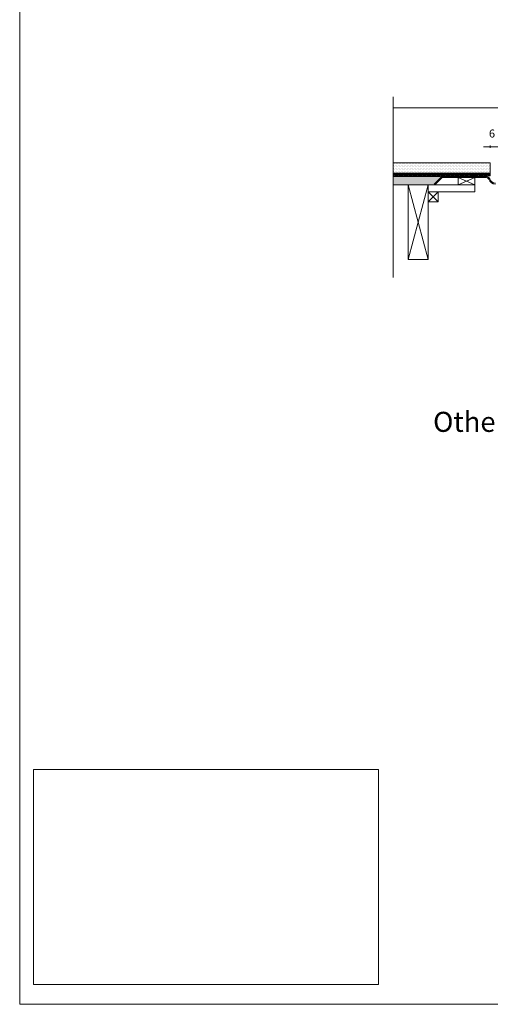
# Model space of a CAD drawing. Units: inches. Extents: x 5 to 2105, y 4 to 1488.
# Drawn here: x 5 to 357, y 4 to 740 of the extents above; entities that cross this region are included whole.
import ezdxf

# ---------------------------------------------------------------- set-up
doc = ezdxf.new("R2010")
doc.units = ezdxf.units.IN
doc.header["$MEASUREMENT"] = 0
for name, color, linetype in [('PDF_0', 7, 'Continuous'), ('PDF_Dimensions', 7, 'Continuous'), ('PDF_hatch', 7, 'Continuous'), ('PDF_Text', 7, 'Continuous')]:
    doc.layers.add(name, color=color, linetype=linetype)
doc.layers.add('PDF_A52-S--', color=7, linetype='Continuous', true_color=0x005f7f)
doc.styles.add('PDF Arial', font='arial.ttf')
doc.styles.add('PDF Calibri', font='calibri.ttf')
picture_1 = doc.add_image_def('image1.png', size_in_pixel=(613, 383))

msp = doc.modelspace()

# ---------------------------------------------------------------- linework, layer by layer
at = {"layer": 'PDF_0', "lineweight": 15}
for points in [[(2105.14, 1488.48), (2105.14, 3.55), (5.2, 3.55), (5.2, 1488.48)], [(345.32, 616.7), (332.82, 616.7), (332.82, 622.24), (345.32, 622.24)], [(310.52, 616.7), (295.52, 616.7), (295.52, 560.84), (310.52, 560.84)], [(318.03, 603.99), (310.52, 603.99), (310.52, 611.49), (318.03, 611.49)]]:
    msp.add_lwpolyline(points, close=True, dxfattribs=at)
for points in [[(284.4, 682.51), (284.4, 547.27)], [(284.4, 674.27), (801.63, 674.27)], [(284.4, 623.46), (356.76, 623.46), (356.76, 633.09), (284.4, 633.09)], [(356.76, 625.48), (284.4, 625.48)], [(356.76, 623.73), (355.53, 623.73), (355.53, 624.47), (354.52, 624.47), (354.52, 623.73), (352.02, 623.73), (352.02, 624.47), (351.01, 624.47), (351.01, 623.73), (348.51, 623.73), (348.51, 624.47), (347.5, 624.47), (347.5, 623.73), (345, 623.73), (345, 624.47), (344.04, 624.47), (344.04, 623.73), (341.54, 623.73), (341.54, 624.47), (340.53, 624.47), (340.53, 623.73), (338.03, 623.73), (338.03, 624.47), (337.02, 624.47), (337.02, 623.73), (334.52, 623.73), (334.52, 624.47), (333.51, 624.47), (333.51, 623.73), (331.01, 623.73), (331.01, 624.47), (330.05, 624.47), (330.05, 623.73), (327.55, 623.73), (327.55, 624.47), (326.54, 624.47), (326.54, 623.73), (324.04, 623.73), (324.04, 624.47), (323.03, 624.47), (323.03, 623.73), (320.53, 623.73), (320.53, 624.47), (319.52, 624.47), (319.52, 623.73), (317.01, 623.73), (317.01, 624.47), (316, 624.47), (316, 623.73), (313.5, 623.73), (313.5, 624.47), (312.55, 624.47), (312.55, 623.73), (310.05, 623.73), (310.05, 624.47), (309.03, 624.47), (309.03, 623.73), (306.53, 623.73), (306.53, 624.47), (305.52, 624.47), (305.52, 623.73), (303.02, 623.73), (303.02, 624.47), (302.01, 624.47), (302.01, 623.73), (299.51, 623.73), (299.51, 624.47), (298.5, 624.47), (298.5, 623.73), (296, 623.73), (296, 624.47), (295.04, 624.47), (295.04, 623.73), (292.54, 623.73), (292.54, 624.47), (291.53, 624.47), (291.53, 623.73), (289.03, 623.73), (289.03, 624.47), (288.02, 624.47), (288.02, 623.73), (285.52, 623.73), (285.52, 624.47), (284.51, 624.47), (284.51, 623.73), (284.4, 623.73)], [(319.67, 622.98), (284.4, 622.98)], [(286.9, 623.46), (286.9, 622.98)], [(294.4, 623.46), (294.4, 622.98)], [(301.91, 623.46), (301.91, 622.98)], [(309.41, 623.46), (309.41, 622.98)], [(332.82, 622.24), (345.32, 616.7), (310.52, 616.7), (310.52, 611.49), (345.32, 611.49), (345.32, 616.7)], [(316.91, 623.46), (316.91, 622.98)], [(324.41, 623.46), (324.41, 622.98)], [(331.91, 623.46), (331.91, 622.98)], [(345.32, 622.24), (332.82, 616.7)], [(339.41, 623.46), (339.41, 622.98)], [(346.91, 623.46), (346.91, 622.98)], [(354.42, 623.46), (354.42, 622.82)], [(315.53, 616.7), (284.4, 616.7)], [(310.52, 560.84), (295.52, 616.7)], [(295.52, 560.84), (310.52, 616.7)], [(318.03, 611.49), (310.52, 603.99)], [(310.52, 611.49), (318.03, 603.99)]]:
    msp.add_lwpolyline(points, dxfattribs=at)
at = {"layer": 'PDF_0', "color": 7, "lineweight": 15, "true_color": 0xffffff}
msp.add_lwpolyline([(15.57, 18.34), (15.57, 179.11), (273.44, 179.11), (273.44, 18.34)], close=True, dxfattribs=at)
at = {"layer": 'PDF_0', "color": 9, "true_color": 0xc6c7ca, "transparency": 33554559}
for points in [[(320.74, 622.98), (284.4, 622.98), (314.99, 617.24)], [(284.4, 622.98), (314.99, 617.24), (284.4, 617.24)], [(314.99, 617.24), (284.4, 617.24), (315.53, 616.7)], [(284.4, 617.24), (315.53, 616.7), (284.4, 616.7)]]:
    msp.add_solid(points, dxfattribs=at)
at = {"layer": 'PDF_0', "transparency": 33554559}
for points in [[(294.4, 623.46), (286.9, 623.46), (294.4, 622.98)], [(286.9, 623.46), (294.4, 622.98), (286.9, 622.98)], [(309.41, 623.46), (301.91, 623.46), (309.41, 622.98)], [(301.91, 623.46), (309.41, 622.98), (301.91, 622.98)], [(324.41, 623.46), (316.91, 623.46), (324.41, 622.98)], [(316.91, 623.46), (324.41, 622.98), (316.91, 622.98)], [(339.41, 623.46), (331.91, 623.46), (339.41, 622.98)], [(331.91, 623.46), (339.41, 622.98), (331.91, 622.98)], [(354.42, 623.46), (346.91, 623.46), (354.42, 622.98)], [(346.91, 623.46), (354.42, 622.98), (346.91, 622.98)], [(353.41, 622.98), (353.88, 622.93), (354.42, 622.93)], [(353.41, 622.98), (354.42, 622.98), (354.42, 622.93)], [(353.88, 622.93), (354.42, 622.93), (354.42, 622.82)]]:
    msp.add_solid(points, dxfattribs=at)
at = {"layer": 'PDF_A52-S--', "lineweight": 13}
msp.add_lwpolyline([(360.75, 617.98, -0.343482), (356.64, 621.18, 0.261933), (353.41, 622.98), (320.74, 622.98), (314.99, 617.24), (315.53, 616.7), (321.06, 622.24), (353.41, 622.24, -0.252955), (355.95, 620.88, 0.335841), (360.75, 617.24)], format="xyb", dxfattribs=at)
at = {"layer": 'PDF_Dimensions', "lineweight": 13}
for points in [[(351.76, 645.17), (356.76, 645.17), (359.79, 645.17), (364.79, 645.17)], [(356.76, 644.21), (356.76, 646.18)]]:
    msp.add_lwpolyline(points, dxfattribs=at)
at = {"layer": 'PDF_hatch', "lineweight": 9}
for points in [[(284.93, 631.28), (284.93, 631.28)], [(284.93, 629.1), (284.93, 629.1)], [(284.93, 626.92), (284.93, 626.92)], [(285.47, 632.4), (285.47, 632.4)], [(285.47, 630.22), (285.47, 630.22)], [(285.47, 628.04), (285.47, 628.04)], [(286, 631.28), (286, 631.28)], [(286, 629.1), (286, 629.1)], [(286, 626.92), (286, 626.92)], [(286.53, 632.4), (286.53, 632.4)], [(286.53, 630.22), (286.53, 630.22)], [(286.53, 628.04), (286.53, 628.04)], [(287.12, 631.28), (287.12, 631.28)], [(287.12, 629.1), (287.12, 629.1)], [(287.12, 626.92), (287.12, 626.92)], [(287.65, 632.4), (287.65, 632.4)], [(287.65, 630.22), (287.65, 630.22)], [(287.65, 628.04), (287.65, 628.04)], [(288.18, 631.28), (288.18, 631.28)], [(288.18, 629.1), (288.18, 629.1)], [(288.18, 626.92), (288.18, 626.92)], [(288.76, 632.4), (288.76, 632.4)], [(288.76, 630.22), (288.76, 630.22)], [(288.76, 628.04), (288.76, 628.04)], [(289.3, 631.28), (289.3, 631.28)], [(289.3, 629.1), (289.3, 629.1)], [(289.3, 626.92), (289.3, 626.92)], [(289.83, 632.4), (289.83, 632.4)], [(289.83, 630.22), (289.83, 630.22)], [(289.83, 628.04), (289.83, 628.04)], [(290.36, 631.28), (290.36, 631.28)], [(290.36, 629.1), (290.36, 629.1)], [(290.36, 626.92), (290.36, 626.92)], [(290.95, 632.4), (290.95, 632.4)], [(290.95, 630.22), (290.95, 630.22)], [(290.95, 628.04), (290.95, 628.04)], [(291.48, 631.28), (291.48, 631.28)], [(291.48, 629.1), (291.48, 629.1)], [(291.48, 626.92), (291.48, 626.92)], [(292.01, 632.4), (292.01, 632.4)], [(292.01, 630.22), (292.01, 630.22)], [(292.01, 628.04), (292.01, 628.04)], [(292.59, 631.28), (292.59, 631.28)], [(292.59, 629.1), (292.59, 629.1)], [(292.59, 626.92), (292.59, 626.92)], [(293.13, 632.4), (293.13, 632.4)], [(293.13, 630.22), (293.13, 630.22)], [(293.13, 628.04), (293.13, 628.04)], [(293.66, 631.28), (293.66, 631.28)], [(293.66, 629.1), (293.66, 629.1)], [(293.66, 626.92), (293.66, 626.92)], [(294.19, 632.4), (294.19, 632.4)], [(294.19, 630.22), (294.19, 630.22)], [(294.19, 628.04), (294.19, 628.04)], [(294.78, 631.28), (294.78, 631.28)], [(294.78, 629.1), (294.78, 629.1)], [(294.78, 626.92), (294.78, 626.92)], [(295.31, 632.4), (295.31, 632.4)], [(295.31, 630.22), (295.31, 630.22)], [(295.31, 628.04), (295.31, 628.04)], [(295.84, 631.28), (295.84, 631.28)], [(295.84, 629.1), (295.84, 629.1)], [(295.84, 626.92), (295.84, 626.92)], [(296.37, 632.4), (296.37, 632.4)], [(296.37, 630.22), (296.37, 630.22)], [(296.37, 628.04), (296.37, 628.04)], [(296.96, 631.28), (296.96, 631.28)], [(296.96, 629.1), (296.96, 629.1)], [(296.96, 626.92), (296.96, 626.92)], [(297.49, 632.4), (297.49, 632.4)], [(297.49, 630.22), (297.49, 630.22)], [(297.49, 628.04), (297.49, 628.04)], [(298.02, 631.28), (298.02, 631.28)], [(298.02, 629.1), (298.02, 629.1)], [(298.02, 626.92), (298.02, 626.92)], [(298.61, 632.4), (298.61, 632.4)], [(298.61, 630.22), (298.61, 630.22)], [(298.61, 628.04), (298.61, 628.04)], [(299.14, 631.28), (299.14, 631.28)], [(299.14, 629.1), (299.14, 629.1)], [(299.14, 626.92), (299.14, 626.92)], [(299.67, 632.4), (299.67, 632.4)], [(299.67, 630.22), (299.67, 630.22)], [(299.67, 628.04), (299.67, 628.04)], [(300.2, 631.28), (300.2, 631.28)], [(300.2, 629.1), (300.2, 629.1)], [(300.2, 626.92), (300.2, 626.92)], [(300.79, 632.4), (300.79, 632.4)], [(300.79, 630.22), (300.79, 630.22)], [(300.79, 628.04), (300.79, 628.04)], [(301.32, 631.28), (301.32, 631.28)], [(301.32, 629.1), (301.32, 629.1)], [(301.32, 626.92), (301.32, 626.92)], [(301.85, 632.4), (301.85, 632.4)], [(301.85, 630.22), (301.85, 630.22)], [(301.85, 628.04), (301.85, 628.04)], [(302.44, 631.28), (302.44, 631.28)], [(302.44, 629.1), (302.44, 629.1)], [(302.44, 626.92), (302.44, 626.92)], [(302.97, 632.4), (302.97, 632.4)], [(302.97, 630.22), (302.97, 630.22)], [(302.97, 628.04), (302.97, 628.04)], [(303.5, 631.28), (303.5, 631.28)], [(303.5, 629.1), (303.5, 629.1)], [(303.5, 626.92), (303.5, 626.92)], [(304.03, 632.4), (304.03, 632.4)], [(304.03, 630.22), (304.03, 630.22)], [(304.03, 628.04), (304.03, 628.04)], [(304.62, 631.28), (304.62, 631.28)], [(304.62, 629.1), (304.62, 629.1)], [(304.62, 626.92), (304.62, 626.92)], [(305.15, 632.4), (305.15, 632.4)], [(305.15, 630.22), (305.15, 630.22)], [(305.15, 628.04), (305.15, 628.04)], [(305.68, 631.28), (305.68, 631.28)], [(305.68, 629.1), (305.68, 629.1)], [(305.68, 626.92), (305.68, 626.92)], [(306.21, 632.4), (306.21, 632.4)], [(306.21, 630.22), (306.21, 630.22)], [(306.21, 628.04), (306.21, 628.04)], [(306.8, 631.28), (306.8, 631.28)], [(306.8, 629.1), (306.8, 629.1)], [(306.8, 626.92), (306.8, 626.92)], [(307.33, 632.4), (307.33, 632.4)], [(307.33, 630.22), (307.33, 630.22)], [(307.33, 628.04), (307.33, 628.04)], [(307.86, 631.28), (307.86, 631.28)], [(307.86, 629.1), (307.86, 629.1)], [(307.86, 626.92), (307.86, 626.92)], [(308.45, 632.4), (308.45, 632.4)], [(308.45, 630.22), (308.45, 630.22)], [(308.45, 628.04), (308.45, 628.04)], [(308.98, 631.28), (308.98, 631.28)], [(308.98, 629.1), (308.98, 629.1)], [(308.98, 626.92), (308.98, 626.92)], [(309.51, 632.4), (309.51, 632.4)], [(309.51, 630.22), (309.51, 630.22)], [(309.51, 628.04), (309.51, 628.04)], [(310.05, 631.28), (310.05, 631.28)], [(310.05, 629.1), (310.05, 629.1)], [(310.05, 626.92), (310.05, 626.92)], [(310.63, 632.4), (310.63, 632.4)], [(310.63, 630.22), (310.63, 630.22)], [(310.63, 628.04), (310.63, 628.04)], [(311.16, 631.28), (311.16, 631.28)], [(311.16, 629.1), (311.16, 629.1)], [(311.16, 626.92), (311.16, 626.92)], [(311.69, 632.4), (311.69, 632.4)], [(311.69, 630.22), (311.69, 630.22)], [(311.69, 628.04), (311.69, 628.04)], [(312.28, 631.28), (312.28, 631.28)], [(312.28, 629.1), (312.28, 629.1)], [(312.28, 626.92), (312.28, 626.92)], [(312.81, 632.4), (312.81, 632.4)], [(312.81, 630.22), (312.81, 630.22)], [(312.81, 628.04), (312.81, 628.04)], [(313.34, 631.28), (313.34, 631.28)], [(313.34, 629.1), (313.34, 629.1)], [(313.34, 626.92), (313.34, 626.92)], [(313.88, 632.4), (313.88, 632.4)], [(313.88, 630.22), (313.88, 630.22)], [(313.88, 628.04), (313.88, 628.04)], [(314.46, 631.28), (314.46, 631.28)], [(314.46, 629.1), (314.46, 629.1)], [(314.46, 626.92), (314.46, 626.92)], [(314.99, 632.4), (314.99, 632.4)], [(314.99, 630.22), (314.99, 630.22)], [(314.99, 628.04), (314.99, 628.04)], [(315.53, 631.28), (315.53, 631.28)], [(315.53, 629.1), (315.53, 629.1)], [(315.53, 626.92), (315.53, 626.92)], [(316.11, 632.4), (316.11, 632.4)], [(316.11, 630.22), (316.11, 630.22)], [(316.11, 628.04), (316.11, 628.04)], [(316.64, 631.28), (316.64, 631.28)], [(316.64, 629.1), (316.64, 629.1)], [(316.64, 626.92), (316.64, 626.92)], [(317.17, 632.4), (317.17, 632.4)], [(317.17, 630.22), (317.17, 630.22)], [(317.17, 628.04), (317.17, 628.04)], [(317.71, 631.28), (317.71, 631.28)], [(317.71, 629.1), (317.71, 629.1)], [(317.71, 626.92), (317.71, 626.92)], [(318.29, 632.4), (318.29, 632.4)], [(318.29, 630.22), (318.29, 630.22)], [(318.29, 628.04), (318.29, 628.04)], [(318.82, 631.28), (318.82, 631.28)], [(318.82, 629.1), (318.82, 629.1)], [(318.82, 626.92), (318.82, 626.92)], [(319.36, 632.4), (319.36, 632.4)], [(319.36, 630.22), (319.36, 630.22)], [(319.36, 628.04), (319.36, 628.04)], [(319.89, 631.28), (319.89, 631.28)], [(319.89, 629.1), (319.89, 629.1)], [(319.89, 626.92), (319.89, 626.92)], [(320.47, 632.4), (320.47, 632.4)], [(320.47, 630.22), (320.47, 630.22)], [(320.47, 628.04), (320.47, 628.04)], [(321, 631.28), (321, 631.28)], [(321, 629.1), (321, 629.1)], [(321, 626.92), (321, 626.92)], [(321.54, 632.4), (321.54, 632.4)], [(321.54, 630.22), (321.54, 630.22)], [(321.54, 628.04), (321.54, 628.04)], [(322.12, 631.28), (322.12, 631.28)], [(322.12, 629.1), (322.12, 629.1)], [(322.12, 626.92), (322.12, 626.92)], [(322.65, 632.4), (322.65, 632.4)], [(322.65, 630.22), (322.65, 630.22)], [(322.65, 628.04), (322.65, 628.04)], [(323.19, 631.28), (323.19, 631.28)], [(323.19, 629.1), (323.19, 629.1)], [(323.19, 626.92), (323.19, 626.92)], [(323.72, 632.4), (323.72, 632.4)], [(323.72, 630.22), (323.72, 630.22)], [(323.72, 628.04), (323.72, 628.04)], [(324.3, 631.28), (324.3, 631.28)], [(324.3, 629.1), (324.3, 629.1)], [(324.3, 626.92), (324.3, 626.92)], [(324.84, 632.4), (324.84, 632.4)], [(324.84, 630.22), (324.84, 630.22)], [(324.84, 628.04), (324.84, 628.04)], [(325.37, 631.28), (325.37, 631.28)], [(325.37, 629.1), (325.37, 629.1)], [(325.37, 626.92), (325.37, 626.92)], [(325.95, 632.4), (325.95, 632.4)], [(325.95, 630.22), (325.95, 630.22)], [(325.95, 628.04), (325.95, 628.04)], [(326.48, 631.28), (326.48, 631.28)], [(326.48, 629.1), (326.48, 629.1)], [(326.48, 626.92), (326.48, 626.92)], [(327.02, 632.4), (327.02, 632.4)], [(327.02, 630.22), (327.02, 630.22)], [(327.02, 628.04), (327.02, 628.04)], [(327.55, 631.28), (327.55, 631.28)], [(327.55, 629.1), (327.55, 629.1)], [(327.55, 626.92), (327.55, 626.92)], [(328.13, 632.4), (328.13, 632.4)], [(328.13, 630.22), (328.13, 630.22)], [(328.13, 628.04), (328.13, 628.04)], [(328.67, 631.28), (328.67, 631.28)], [(328.67, 629.1), (328.67, 629.1)], [(328.67, 626.92), (328.67, 626.92)], [(329.2, 632.4), (329.2, 632.4)], [(329.2, 630.22), (329.2, 630.22)], [(329.2, 628.04), (329.2, 628.04)], [(329.78, 631.28), (329.78, 631.28)], [(329.78, 629.1), (329.78, 629.1)], [(329.78, 626.92), (329.78, 626.92)], [(330.32, 632.4), (330.32, 632.4)], [(330.32, 630.22), (330.32, 630.22)], [(330.32, 628.04), (330.32, 628.04)], [(330.85, 631.28), (330.85, 631.28)], [(330.85, 629.1), (330.85, 629.1)], [(330.85, 626.92), (330.85, 626.92)], [(331.38, 632.4), (331.38, 632.4)], [(331.38, 630.22), (331.38, 630.22)], [(331.38, 628.04), (331.38, 628.04)], [(331.96, 631.28), (331.96, 631.28)], [(331.96, 629.1), (331.96, 629.1)], [(331.96, 626.92), (331.96, 626.92)], [(332.5, 632.4), (332.5, 632.4)], [(332.5, 630.22), (332.5, 630.22)], [(332.5, 628.04), (332.5, 628.04)], [(333.03, 631.28), (333.03, 631.28)], [(333.03, 629.1), (333.03, 629.1)], [(333.03, 626.92), (333.03, 626.92)], [(333.56, 632.4), (333.56, 632.4)], [(333.56, 630.22), (333.56, 630.22)], [(333.56, 628.04), (333.56, 628.04)], [(334.15, 631.28), (334.15, 631.28)], [(334.15, 629.1), (334.15, 629.1)], [(334.15, 626.92), (334.15, 626.92)], [(334.68, 632.4), (334.68, 632.4)], [(334.68, 630.22), (334.68, 630.22)], [(334.68, 628.04), (334.68, 628.04)], [(335.21, 631.28), (335.21, 631.28)], [(335.21, 629.1), (335.21, 629.1)], [(335.21, 626.92), (335.21, 626.92)], [(335.8, 632.4), (335.8, 632.4)], [(335.8, 630.22), (335.8, 630.22)], [(335.8, 628.04), (335.8, 628.04)], [(336.33, 631.28), (336.33, 631.28)], [(336.33, 629.1), (336.33, 629.1)], [(336.33, 626.92), (336.33, 626.92)], [(336.86, 632.4), (336.86, 632.4)], [(336.86, 630.22), (336.86, 630.22)], [(336.86, 628.04), (336.86, 628.04)], [(337.39, 631.28), (337.39, 631.28)], [(337.39, 629.1), (337.39, 629.1)], [(337.39, 626.92), (337.39, 626.92)], [(337.98, 632.4), (337.98, 632.4)], [(337.98, 630.22), (337.98, 630.22)], [(337.98, 628.04), (337.98, 628.04)], [(338.51, 631.28), (338.51, 631.28)], [(338.51, 629.1), (338.51, 629.1)], [(338.51, 626.92), (338.51, 626.92)], [(339.04, 632.4), (339.04, 632.4)], [(339.04, 630.22), (339.04, 630.22)], [(339.04, 628.04), (339.04, 628.04)], [(339.63, 631.28), (339.63, 631.28)], [(339.63, 629.1), (339.63, 629.1)], [(339.63, 626.92), (339.63, 626.92)], [(340.16, 632.4), (340.16, 632.4)], [(340.16, 630.22), (340.16, 630.22)], [(340.16, 628.04), (340.16, 628.04)], [(340.69, 631.28), (340.69, 631.28)], [(340.69, 629.1), (340.69, 629.1)], [(340.69, 626.92), (340.69, 626.92)], [(341.22, 632.4), (341.22, 632.4)], [(341.22, 630.22), (341.22, 630.22)], [(341.22, 628.04), (341.22, 628.04)], [(341.81, 631.28), (341.81, 631.28)], [(341.81, 629.1), (341.81, 629.1)], [(341.81, 626.92), (341.81, 626.92)], [(342.34, 632.4), (342.34, 632.4)], [(342.34, 630.22), (342.34, 630.22)], [(342.34, 628.04), (342.34, 628.04)], [(342.87, 631.28), (342.87, 631.28)], [(342.87, 629.1), (342.87, 629.1)], [(342.87, 626.92), (342.87, 626.92)], [(343.4, 632.4), (343.4, 632.4)], [(343.4, 630.22), (343.4, 630.22)], [(343.4, 628.04), (343.4, 628.04)], [(343.99, 631.28), (343.99, 631.28)], [(343.99, 629.1), (343.99, 629.1)], [(343.99, 626.92), (343.99, 626.92)], [(344.52, 632.4), (344.52, 632.4)], [(344.52, 630.22), (344.52, 630.22)], [(344.52, 628.04), (344.52, 628.04)], [(345.05, 631.28), (345.05, 631.28)], [(345.05, 629.1), (345.05, 629.1)], [(345.05, 626.92), (345.05, 626.92)], [(345.64, 632.4), (345.64, 632.4)], [(345.64, 630.22), (345.64, 630.22)], [(345.64, 628.04), (345.64, 628.04)], [(346.17, 631.28), (346.17, 631.28)], [(346.17, 629.1), (346.17, 629.1)], [(346.17, 626.92), (346.17, 626.92)], [(346.7, 632.4), (346.7, 632.4)], [(346.7, 630.22), (346.7, 630.22)], [(346.7, 628.04), (346.7, 628.04)], [(347.23, 631.28), (347.23, 631.28)], [(347.23, 629.1), (347.23, 629.1)], [(347.23, 626.92), (347.23, 626.92)], [(347.82, 632.4), (347.82, 632.4)], [(347.82, 630.22), (347.82, 630.22)], [(347.82, 628.04), (347.82, 628.04)], [(348.35, 631.28), (348.35, 631.28)], [(348.35, 629.1), (348.35, 629.1)], [(348.35, 626.92), (348.35, 626.92)], [(348.88, 632.4), (348.88, 632.4)], [(348.88, 630.22), (348.88, 630.22)], [(348.88, 628.04), (348.88, 628.04)], [(349.47, 631.28), (349.47, 631.28)], [(349.47, 629.1), (349.47, 629.1)], [(349.47, 626.92), (349.47, 626.92)], [(350, 632.4), (350, 632.4)], [(350, 630.22), (350, 630.22)], [(350, 628.04), (350, 628.04)], [(350.53, 631.28), (350.53, 631.28)], [(350.53, 629.1), (350.53, 629.1)], [(350.53, 626.92), (350.53, 626.92)], [(351.06, 632.4), (351.06, 632.4)], [(351.06, 630.22), (351.06, 630.22)], [(351.06, 628.04), (351.06, 628.04)], [(351.65, 631.28), (351.65, 631.28)], [(351.65, 629.1), (351.65, 629.1)], [(351.65, 626.92), (351.65, 626.92)], [(352.18, 632.4), (352.18, 632.4)], [(352.18, 630.22), (352.18, 630.22)], [(352.18, 628.04), (352.18, 628.04)], [(352.71, 631.28), (352.71, 631.28)], [(352.71, 629.1), (352.71, 629.1)], [(352.71, 626.92), (352.71, 626.92)], [(353.3, 632.4), (353.3, 632.4)], [(353.3, 630.22), (353.3, 630.22)], [(353.3, 628.04), (353.3, 628.04)], [(353.83, 631.28), (353.83, 631.28)], [(353.83, 629.1), (353.83, 629.1)], [(353.83, 626.92), (353.83, 626.92)], [(354.36, 632.4), (354.36, 632.4)], [(354.36, 630.22), (354.36, 630.22)], [(354.36, 628.04), (354.36, 628.04)], [(354.89, 631.28), (354.89, 631.28)], [(354.89, 629.1), (354.89, 629.1)], [(354.89, 626.92), (354.89, 626.92)], [(355.48, 632.4), (355.48, 632.4)], [(355.48, 630.22), (355.48, 630.22)], [(355.48, 628.04), (355.48, 628.04)], [(356.01, 631.28), (356.01, 631.28)], [(356.01, 629.1), (356.01, 629.1)], [(356.01, 626.92), (356.01, 626.92)], [(356.54, 632.4), (356.54, 632.4)], [(356.54, 630.22), (356.54, 630.22)], [(356.54, 628.04), (356.54, 628.04)], [(284.4, 625.11), (284.77, 625.48)], [(284.4, 624.2), (284.51, 624.36)], [(284.67, 624.47), (285.63, 625.48)], [(285.47, 625.85), (285.47, 625.85)], [(285.52, 624.47), (286.53, 625.48)], [(285.68, 623.73), (287.43, 625.48)], [(286.53, 625.85), (286.53, 625.85)], [(286.53, 623.73), (288.29, 625.48)], [(287.43, 623.73), (288.02, 624.31)], [(287.65, 625.85), (287.65, 625.85)], [(288.18, 624.47), (289.19, 625.48)], [(288.76, 625.85), (288.76, 625.85)], [(289.03, 624.42), (290.09, 625.48)], [(289.19, 623.73), (290.95, 625.48)], [(289.83, 625.85), (289.83, 625.85)], [(290.09, 623.73), (291.85, 625.48)], [(290.95, 625.85), (290.95, 625.85)], [(290.95, 623.73), (291.53, 624.26)], [(291.74, 624.47), (292.7, 625.48)], [(292.01, 625.85), (292.01, 625.85)], [(292.54, 624.42), (293.61, 625.48)], [(292.75, 623.73), (294.51, 625.48)], [(293.13, 625.85), (293.13, 625.85)], [(293.61, 623.73), (295.36, 625.48)], [(294.19, 625.85), (294.19, 625.85)], [(294.51, 623.73), (295.04, 624.26)], [(295.26, 624.47), (296.27, 625.48)], [(295.31, 625.85), (295.31, 625.85)], [(296, 624.36), (297.12, 625.48)], [(296.27, 623.73), (298.02, 625.48)], [(296.37, 625.85), (296.37, 625.85)], [(297.17, 623.73), (298.93, 625.48)], [(297.49, 625.85), (297.49, 625.85)], [(298.02, 623.73), (298.5, 624.2)], [(298.61, 625.85), (298.61, 625.85)], [(298.77, 624.47), (299.78, 625.48)], [(299.51, 624.31), (300.68, 625.48)], [(299.67, 625.85), (299.67, 625.85)], [(299.83, 623.73), (301.59, 625.48)], [(300.68, 623.73), (302.44, 625.48)], [(300.79, 625.85), (300.79, 625.85)], [(301.59, 623.73), (302.01, 624.15)], [(301.85, 625.85), (301.85, 625.85)], [(302.33, 624.47), (303.34, 625.48)], [(302.97, 625.85), (302.97, 625.85)], [(303.02, 624.31), (304.19, 625.48)], [(303.34, 623.73), (305.1, 625.48)], [(304.03, 625.85), (304.03, 625.85)], [(304.25, 623.73), (306, 625.48)], [(305.1, 623.73), (305.52, 624.15)], [(305.15, 625.85), (305.15, 625.85)], [(305.84, 624.47), (306.85, 625.48)], [(306.21, 625.85), (306.21, 625.85)], [(306.53, 624.26), (307.76, 625.48)], [(306.91, 623.73), (308.61, 625.48)], [(307.33, 625.85), (307.33, 625.85)], [(307.76, 623.73), (309.51, 625.48)], [(308.45, 625.85), (308.45, 625.85)], [(308.66, 623.73), (309.03, 624.1)], [(309.41, 624.47), (310.42, 625.48)], [(309.51, 625.85), (309.51, 625.85)], [(310.05, 624.2), (311.27, 625.48)], [(310.42, 623.73), (312.17, 625.48)], [(310.63, 625.85), (310.63, 625.85)], [(311.32, 623.73), (313.02, 625.48)], [(311.69, 625.85), (311.69, 625.85)], [(312.17, 623.73), (312.55, 624.05)], [(312.81, 625.85), (312.81, 625.85)], [(312.92, 624.47), (313.93, 625.48)], [(313.5, 624.2), (314.83, 625.48)], [(313.88, 625.85), (313.88, 625.85)], [(313.93, 623.73), (315.68, 625.48)], [(314.83, 623.73), (316.59, 625.48)], [(314.99, 625.85), (314.99, 625.85)], [(315.74, 623.73), (316, 624.05)], [(316.11, 625.85), (316.11, 625.85)], [(316.48, 624.47), (317.49, 625.48)], [(317.01, 624.15), (318.34, 625.48)], [(317.17, 625.85), (317.17, 625.85)], [(317.49, 623.73), (319.25, 625.48)], [(318.29, 625.85), (318.29, 625.85)], [(318.34, 623.73), (320.1, 625.48)], [(319.25, 623.73), (319.52, 623.99)], [(319.36, 625.85), (319.36, 625.85)], [(319.99, 624.47), (321, 625.48)], [(320.47, 625.85), (320.47, 625.85)], [(320.53, 624.1), (321.91, 625.48)], [(321, 623.73), (322.76, 625.48)], [(321.54, 625.85), (321.54, 625.85)], [(321.91, 623.73), (323.67, 625.48)], [(322.65, 625.85), (322.65, 625.85)], [(322.81, 623.73), (323.03, 623.94)], [(323.56, 624.47), (324.52, 625.48)], [(323.72, 625.85), (323.72, 625.85)], [(324.04, 624.1), (325.42, 625.48)], [(324.57, 623.73), (326.33, 625.48)], [(324.84, 625.85), (324.84, 625.85)], [(325.42, 623.73), (327.18, 625.48)], [(325.95, 625.85), (325.95, 625.85)], [(326.33, 623.73), (326.54, 623.94)], [(327.02, 625.85), (327.02, 625.85)], [(327.07, 624.47), (328.08, 625.48)], [(327.55, 624.05), (328.99, 625.48)], [(328.08, 623.73), (329.84, 625.48)], [(328.13, 625.85), (328.13, 625.85)], [(328.99, 623.73), (330.74, 625.48)], [(329.2, 625.85), (329.2, 625.85)], [(329.84, 623.73), (330.05, 623.89)], [(330.32, 625.85), (330.32, 625.85)], [(330.63, 624.47), (331.59, 625.48)], [(331.01, 623.99), (332.5, 625.48)], [(331.38, 625.85), (331.38, 625.85)], [(331.65, 623.73), (333.4, 625.48)], [(332.5, 625.85), (332.5, 625.85)], [(332.5, 623.73), (334.25, 625.48)], [(333.4, 623.73), (333.51, 623.83)], [(333.56, 625.85), (333.56, 625.85)], [(334.15, 624.47), (335.16, 625.48)], [(334.52, 623.94), (336.01, 625.48)], [(334.68, 625.85), (334.68, 625.85)], [(335.16, 623.73), (336.91, 625.48)], [(335.8, 625.85), (335.8, 625.85)], [(336.06, 623.73), (337.82, 625.48)], [(336.86, 625.85), (336.86, 625.85)], [(336.91, 623.73), (337.02, 623.83)], [(337.66, 624.47), (338.67, 625.48)], [(337.98, 625.85), (337.98, 625.85)], [(338.03, 623.94), (339.57, 625.48)], [(338.72, 623.73), (340.48, 625.48)], [(339.04, 625.85), (339.04, 625.85)], [(339.57, 623.73), (341.33, 625.48)], [(340.16, 625.85), (340.16, 625.85)], [(340.48, 623.73), (340.53, 623.78)], [(341.22, 625.85), (341.22, 625.85)], [(341.22, 624.47), (342.23, 625.48)], [(341.54, 623.89), (343.08, 625.48)], [(342.23, 623.73), (343.99, 625.48)], [(342.34, 625.85), (342.34, 625.85)], [(343.14, 623.73), (344.89, 625.48)], [(343.4, 625.85), (343.4, 625.85)], [(343.99, 623.73), (344.04, 623.73)], [(344.52, 625.85), (344.52, 625.85)], [(344.73, 624.47), (345.74, 625.48)], [(345, 623.83), (346.65, 625.48)], [(345.64, 625.85), (345.64, 625.85)], [(345.8, 623.73), (347.5, 625.48)], [(346.65, 623.73), (348.4, 625.48)], [(346.7, 625.85), (346.7, 625.85)], [(347.82, 625.85), (347.82, 625.85)], [(348.3, 624.47), (349.31, 625.48)], [(348.51, 623.83), (350.16, 625.48)], [(348.88, 625.85), (348.88, 625.85)], [(349.31, 623.73), (351.06, 625.48)], [(350, 625.85), (350, 625.85)], [(350.21, 623.73), (351.92, 625.48)], [(351.06, 625.85), (351.06, 625.85)], [(351.81, 624.47), (352.82, 625.48)], [(352.02, 623.78), (353.72, 625.48)], [(352.18, 625.85), (352.18, 625.85)], [(352.82, 623.73), (354.58, 625.48)], [(353.3, 625.85), (353.3, 625.85)], [(353.72, 623.73), (355.48, 625.48)], [(354.36, 625.85), (354.36, 625.85)], [(355.37, 624.47), (356.38, 625.48)], [(355.48, 625.85), (355.48, 625.85)], [(355.53, 623.73), (356.76, 625)], [(356.38, 623.73), (356.76, 624.1)], [(356.54, 625.85), (356.54, 625.85)]]:
    msp.add_lwpolyline(points, dxfattribs=at)

# ---------------------------------------------------------------- texts
at = {"layer": 'PDF_Text', "attachment_point": 7}
for s, insert, char_height, style in [('6', (355.96, 650.17), 6, 'PDF Arial'), ('Other outlets available', (314.2, 427.14), 14.9998, 'PDF Calibri')]:
    msp.add_mtext(s, dxfattribs=dict(at, insert=insert, char_height=char_height, style=style))

# ---------------------------------------------------------------- referenced raster images: frames only (the image files are external)
at = {"layer": 'PDF_0', "color": 7, "lineweight": 0}
image = msp.add_image(picture_1, insert=(15.57, 18.34), size_in_units=(257.92, 160.83), dxfattribs=at)
image.dxf.flags = 15

doc.saveas('drawing.dxf')
